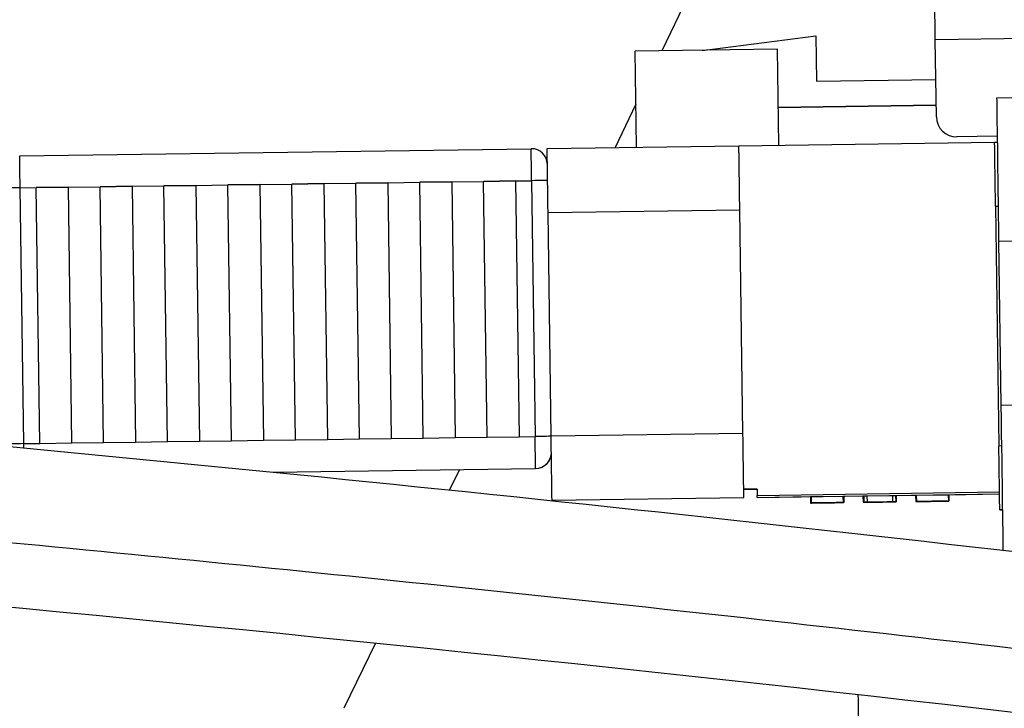
# Model space of a CAD drawing. Units: millimetres. Extents: x 141 to 1900, y 18 to 2476.
# Drawn here: x 376 to 406, y 1215 to 1236 of the extents above; entities that cross this region are included whole.
import ezdxf

# ---------------------------------------------------------------- set-up
doc = ezdxf.new("R2010")
doc.units = ezdxf.units.MM
doc.header["$LTSCALE"] = 9.090909
doc.layers.add('Dimensions(Hillmar_metric)', color=7, linetype='Continuous', lineweight=13)
doc.layers.add('Visible Edges(Hillmar_metric)', color=7, linetype='Continuous', lineweight=25)
doc.layers.add('Visible Tangent Edges(Hillmar_Metric)', color=7, linetype='Continuous', lineweight=25, true_color=0xc0c0c0)
doc.styles.add('Hillmar_metric_Dimensions', font='arial.ttf')
doc.dimstyles.new('DEFAULT-ISO-Method 1b-Hillmar_metric', dxfattribs={"dimscale": 9.090909, "dimtxt": 2, "dimasz": 2.5, "dimexe": 1, "dimexo": 1, "dimgap": 0.25, "dimtad": 1, "dimtih": 1, "dimtoh": 1, "dimrnd": 1e-08, "dimdsep": 46, "dimtxsty": 'Hillmar_metric_Dimensions', "dimcen": 0.09, "dimdle": 8, "dimclrd": 7, "dimclre": 7, "dimclrt": 7, "dimazin": 2, "dimtfac": 0.75, "dimtmove": 0, "dimatfit": 3, "dimfxl": 1, "dimtolj": 1, "dimlwd": 9, "dimlwe": 9, "dimarcsym": 0})

# ---------------------------------------------------------------- blocks, each defined once
blk = doc.blocks.new('*D23')
at = {"layer": 'Defpoints', "color": 0, "linetype": 'Continuous', "transparency": 16777216}
for p in [(269.285, 1362.803), (505.648, 1362.803), (555.389, 899.211)]:
    blk.add_point(p, dxfattribs=at)
at = {"layer": 'Dimensions(Hillmar_metric)', "color": 7, "linetype": 'Continuous', "lineweight": 9, "transparency": 16777216}
for p, q in [((496.557, 1362.803), (260.194, 1362.803)), ((269.285, 1340.076), (269.285, 1142.594)), ((269.285, 921.939), (269.285, 1119.421)), ((546.298, 899.211), (260.194, 899.211))]:
    blk.add_line(p, q, dxfattribs=at)
at = {"layer": 'Dimensions(Hillmar_metric)', "color": 7, "linetype": 'Continuous', "transparency": 16777216}
for points in [[(265.497, 1340.076), (273.072, 1340.076), (269.285, 1362.803)], [(265.497, 921.939), (273.072, 921.939), (269.285, 899.211)]]:
    blk.add_solid(points, dxfattribs=at)
at = {"layer": 'Dimensions(Hillmar_metric)', "color": 7, "linetype": 'Continuous', "lineweight": 13, "transparency": 16777216, "insert": (269.285, 1131.007), "char_height": 18.18182, "attachment_point": 5, "style": 'Hillmar_metric_Dimensions'}
blk.add_mtext('\\A1; \\fArial|b0|i0;\\H18.2418;465', dxfattribs=at)

msp = doc.modelspace()

# ---------------------------------------------------------------- linework, layer by layer
at = {"layer": 'Visible Edges(Hillmar_metric)'}
for p, q in [((420.226, 1286.102), (395.614, 1235.208)), ((396.883, 1235.226), (400.437, 1235.685)), ((400.437, 1235.685), (400.457, 1234.26)), ((404.204, 1233.147), (404.17, 1235.56)), ((399.233, 1235.259), (394.784, 1235.197)), ((394.826, 1232.197), (394.784, 1235.197)), ((399.275, 1232.259), (399.233, 1235.259)), ((400.457, 1234.26), (404.188, 1234.312)), ((406.101, 1233.74), (418.546, 1233.914)), ((394.807, 1233.539), (394.154, 1232.188)), ((399.258, 1233.443), (404.199, 1233.512)), ((404.199, 1233.512), (399.258, 1233.443)), ((404.204, 1233.147), (404.204, 1233.147)), ((404.204, 1233.147), (404.204, 1233.147)), ((404.204, 1233.147), (404.204, 1233.147)), ((398.028, 1232.242), (406.027, 1232.353)), ((406.118, 1232.539), (404.848, 1232.521)), ((406.118, 1232.539), (404.848, 1232.521)), ((406.118, 1232.538), (404.848, 1232.521)), ((406.118, 1232.538), (404.848, 1232.521)), ((406.027, 1232.353), (406.12, 1232.355)), ((406.028, 1232.29), (406.027, 1232.353)), ((375.53, 1231.928), (391.529, 1232.151)), ((392.029, 1232.158), (398.028, 1232.242)), ((398.029, 1232.178), (398.028, 1232.242)), ((386.043, 1231.074), (387.043, 1231.088)), ((387.043, 1231.088), (386.043, 1231.074)), ((386.155, 1223.075), (386.043, 1231.074)), ((387.043, 1231.088), (387.155, 1223.089)), ((388.043, 1231.102), (389.043, 1231.116)), ((389.043, 1231.116), (388.043, 1231.102)), ((388.155, 1223.103), (388.043, 1231.102)), ((389.043, 1231.116), (389.155, 1223.117)), ((390.043, 1231.13), (391.043, 1231.144)), ((391.043, 1231.144), (390.043, 1231.13)), ((390.154, 1223.131), (390.043, 1231.13)), ((391.043, 1231.144), (391.154, 1223.145)), ((376.044, 1230.935), (377.044, 1230.949)), ((377.044, 1230.949), (376.044, 1230.935)), ((376.156, 1222.935), (376.044, 1230.935)), ((377.044, 1230.949), (377.156, 1222.949)), ((378.044, 1230.963), (379.044, 1230.977)), ((379.044, 1230.977), (378.044, 1230.963)), ((378.156, 1222.963), (378.044, 1230.963)), ((379.044, 1230.977), (379.156, 1222.977)), ((380.044, 1230.991), (381.044, 1231.004)), ((381.044, 1231.004), (380.044, 1230.991)), ((380.155, 1222.991), (380.044, 1230.991)), ((381.044, 1231.004), (381.155, 1223.005)), ((382.044, 1231.018), (383.043, 1231.032)), ((383.043, 1231.032), (382.044, 1231.018)), ((382.155, 1223.019), (382.044, 1231.018)), ((383.043, 1231.032), (383.155, 1223.033)), ((384.043, 1231.046), (385.043, 1231.06)), ((385.043, 1231.06), (384.043, 1231.046)), ((384.155, 1223.047), (384.043, 1231.046)), ((385.043, 1231.06), (385.155, 1223.061)), ((392.154, 1223.159), (392.057, 1230.158)), ((398.154, 1223.243), (398.056, 1230.242)), ((406.055, 1230.354), (406.16, 1222.854)), ((406.235, 1224.132), (406.163, 1229.262)), ((384.155, 1223.047), (385.155, 1223.061)), ((386.155, 1223.075), (387.155, 1223.089)), ((388.155, 1223.103), (389.155, 1223.117)), ((390.154, 1223.131), (391.154, 1223.145)), ((376.156, 1222.935), (377.156, 1222.949)), ((378.156, 1222.963), (379.156, 1222.977)), ((380.155, 1222.991), (381.155, 1223.005)), ((382.155, 1223.019), (383.155, 1223.033)), ((392.162, 1222.575), (392.155, 1222.575)), ((383.46, 1222.037), (391.668, 1222.152)), ((389.284, 1222.118), (388.975, 1221.479)), ((392.182, 1221.159), (398.182, 1221.242)), ((398.178, 1221.503), (398.595, 1221.509)), ((398.595, 1221.509), (398.178, 1221.503)), ((398.182, 1221.242), (398.182, 1221.243)), ((398.595, 1221.509), (398.598, 1221.312)), ((398.598, 1221.312), (406.18, 1221.418)), ((398.599, 1221.248), (400.263, 1221.272)), ((398.599, 1221.249), (398.599, 1221.248)), ((400.263, 1221.272), (400.266, 1221.072)), ((400.284, 1221.272), (401.284, 1221.286)), ((400.284, 1221.272), (400.287, 1221.072)), ((401.284, 1221.286), (401.287, 1221.086)), ((401.304, 1221.286), (401.307, 1221.086)), ((401.305, 1221.286), (401.909, 1221.295)), ((401.305, 1221.286), (401.308, 1221.086)), ((401.909, 1221.295), (401.912, 1221.095)), ((401.931, 1221.295), (402.033, 1221.296)), ((401.931, 1221.295), (401.933, 1221.095)), ((402.033, 1221.296), (402.828, 1221.308)), ((402.033, 1221.296), (402.035, 1221.096)), ((402.828, 1221.308), (402.93, 1221.309)), ((402.828, 1221.308), (402.831, 1221.108)), ((402.93, 1221.309), (402.933, 1221.109)), ((402.948, 1221.309), (403.556, 1221.317)), ((402.948, 1221.309), (402.951, 1221.109)), ((403.556, 1221.318), (403.559, 1221.118)), ((403.577, 1221.318), (404.577, 1221.332)), ((403.577, 1221.318), (403.58, 1221.118)), ((404.577, 1221.332), (404.58, 1221.132)), ((404.595, 1221.332), (406.181, 1221.354)), ((404.595, 1221.332), (404.597, 1221.132)), ((392.182, 1221.159), (392.182, 1221.159)), ((400.266, 1221.072), (400.266, 1221.072)), ((400.269, 1221.072), (400.269, 1221.072)), ((401.287, 1221.086), (400.287, 1221.072)), ((401.169, 1221.084), (400.287, 1221.072)), ((400.429, 1221.074), (400.287, 1221.072)), ((400.287, 1221.072), (400.403, 1221.074)), ((400.287, 1221.072), (400.287, 1221.072)), ((400.287, 1221.072), (400.287, 1221.072)), ((400.514, 1221.075), (400.403, 1221.074)), ((400.429, 1221.074), (400.429, 1221.074)), ((400.514, 1221.075), (400.514, 1221.075)), ((400.664, 1221.077), (400.785, 1221.079)), ((401.081, 1221.083), (401.081, 1221.083)), ((401.248, 1221.085), (401.105, 1221.083)), ((401.105, 1221.083), (401.105, 1221.083)), ((401.169, 1221.084), (401.287, 1221.086)), ((401.19, 1221.085), (401.292, 1221.086)), ((401.19, 1221.085), (401.24, 1221.085)), ((401.287, 1221.086), (401.207, 1221.085)), ((401.248, 1221.085), (401.248, 1221.085)), ((401.287, 1221.086), (401.287, 1221.086)), ((401.287, 1221.086), (401.287, 1221.086)), ((401.305, 1221.086), (401.305, 1221.086)), ((401.306, 1221.086), (401.306, 1221.086)), ((401.915, 1221.095), (401.915, 1221.095)), ((402.41, 1221.102), (401.933, 1221.095)), ((402.213, 1221.099), (401.933, 1221.095)), ((402.035, 1221.096), (401.933, 1221.095)), ((401.933, 1221.095), (402.035, 1221.096)), ((401.933, 1221.095), (401.933, 1221.095)), ((401.933, 1221.095), (401.933, 1221.095)), ((402.831, 1221.108), (402.035, 1221.096)), ((402.213, 1221.099), (402.933, 1221.109)), ((402.933, 1221.109), (402.219, 1221.099)), ((402.933, 1221.109), (402.306, 1221.1)), ((402.31, 1221.1), (402.309, 1221.1)), ((402.31, 1221.1), (402.432, 1221.102)), ((402.933, 1221.109), (402.432, 1221.102)), ((402.727, 1221.106), (402.727, 1221.106)), ((402.831, 1221.108), (402.933, 1221.109)), ((402.933, 1221.109), (402.831, 1221.108)), ((402.836, 1221.108), (402.886, 1221.108)), ((402.933, 1221.109), (402.871, 1221.108)), ((402.933, 1221.109), (402.933, 1221.109)), ((402.933, 1221.109), (402.933, 1221.109)), ((402.933, 1221.109), (402.933, 1221.109)), ((402.933, 1221.109), (402.933, 1221.109)), ((403.562, 1221.118), (403.562, 1221.118)), ((403.562, 1221.118), (403.562, 1221.118)), ((404.58, 1221.132), (403.58, 1221.118)), ((404.461, 1221.13), (403.58, 1221.118)), ((404.069, 1221.125), (403.58, 1221.118)), ((403.58, 1221.118), (403.698, 1221.12)), ((403.66, 1221.119), (403.58, 1221.118)), ((403.58, 1221.118), (403.58, 1221.118)), ((403.58, 1221.118), (403.58, 1221.118)), ((403.58, 1221.118), (403.58, 1221.118)), ((403.807, 1221.121), (403.64, 1221.119)), ((403.64, 1221.119), (403.64, 1221.119)), ((403.648, 1221.119), (403.677, 1221.119)), ((403.726, 1221.12), (403.726, 1221.12)), ((404.353, 1221.129), (403.807, 1221.121)), ((403.807, 1221.121), (403.807, 1221.121)), ((403.807, 1221.121), (403.807, 1221.121)), ((404.58, 1221.132), (403.952, 1221.123)), ((404.069, 1221.125), (403.956, 1221.123)), ((404.069, 1221.125), (404.187, 1221.126)), ((404.069, 1221.125), (404.187, 1221.126)), ((404.58, 1221.132), (404.187, 1221.126)), ((404.461, 1221.13), (404.187, 1221.126)), ((404.353, 1221.129), (404.353, 1221.129)), ((404.374, 1221.129), (404.374, 1221.129)), ((404.461, 1221.13), (404.58, 1221.132)), ((404.461, 1221.13), (404.58, 1221.132)), ((404.482, 1221.131), (404.533, 1221.131)), ((404.484, 1221.131), (404.513, 1221.131)), ((404.58, 1221.132), (404.5, 1221.131)), ((404.58, 1221.132), (404.571, 1221.132)), ((404.58, 1221.132), (404.58, 1221.132)), ((404.58, 1221.132), (404.58, 1221.132)), ((404.58, 1221.132), (404.58, 1221.132)), ((404.58, 1221.132), (404.58, 1221.132)), ((404.597, 1221.132), (404.597, 1221.132)), ((406.188, 1220.855), (406.188, 1220.854)), ((406.188, 1220.854), (406.281, 1220.855)), ((386.657, 1216.686), (385.674, 1214.653))]:
    msp.add_line(p, q, dxfattribs=at)
for centre, radius, start, end in [((404.839, 1233.156), 0.635, 180.8, 270.8), ((404.839, 1233.156), 0.635, 180.8, 270.8), ((404.839, 1233.156), 0.635, 180.8, 270.8), ((404.839, 1233.156), 0.635, 180.8, 270.8), ((391.536, 1231.651), 0.5, 0.8, 90.8), ((391.661, 1222.652), 0.5, 270.8, 351.191), ((391.661, 1222.652), 0.5, 0, 0.8)]:
    msp.add_arc(centre, radius, start, end, dxfattribs=at)
for centre, major_axis, start_param, end_param in [((404.17, 1235.56), (-0.021, 1.524), 4.712417, 6.283338), ((406.163, 1229.262), (-0.063, 4.546), 4.712417, 6.109649), ((392.057, 1230.158), (-0.028, 2), 4.71096, 6.28027), ((398.056, 1230.242), (-0.028, 2), 4.712417, 6.03014), ((406.055, 1230.354), (-0.028, 2), 4.712379, 6.030458), ((406.235, 1224.132), (0.063, -4.546), 0.059576, 1.570729), ((392.154, 1223.159), (0.028, -2), 0.00059, 1.570825), ((398.154, 1223.243), (0.028, -2), 0.00015, 1.570885), ((406.16, 1222.854), (0.028, -2), 6.283151, 7.85401), ((398.571, 1223.248), (0.028, -2), 6.282588, 6.535288)]:
    msp.add_ellipse(centre, major_axis=major_axis, ratio=0.00001, start_param=start_param, end_param=end_param, dxfattribs=at)
for points, knots in [([(622.681, 1226.55), (617.81, 1226.516), (612.837, 1226.151), (604.536, 1224.842), (600.985, 1223.994), (594.859, 1222.044), (592.19, 1220.936), (586.774, 1218.248), (584.23, 1216.612), (578.596, 1212.382), (575.997, 1209.757), (570.514, 1203.565), (568.068, 1200.038), (563.063, 1194.662), (560.763, 1192.567), (555.146, 1190.332), (552.405, 1189.774), (547.25, 1189.816), (545.476, 1189.944), (541.102, 1190.483), (538.354, 1190.971), (532.875, 1192.09), (530.103, 1192.717), (523.452, 1194.263), (519.539, 1195.201), (508.709, 1197.733), (501.826, 1199.27), (483.919, 1202.994), (472.956, 1205.012), (444.663, 1209.705), (427.403, 1212.07), (385.549, 1217.021), (360.784, 1219.234), (332.454, 1221.387), (327.549, 1221.745), (320.552, 1222.277), (318.228, 1222.456), (315.185, 1222.735), (314.258, 1222.827), (313.154, 1222.979), (312.863, 1223.023), (312.357, 1223.137), (312.136, 1223.192), (311.743, 1223.366), (311.615, 1223.432), (311.307, 1223.631), (311.123, 1223.786), (310.81, 1224.141), (310.675, 1224.344), (310.452, 1224.804), (310.371, 1225.072), (310.303, 1225.61), (310.316, 1225.887), (310.426, 1226.409), (310.519, 1226.659), (310.782, 1227.132), (310.959, 1227.357), (311.346, 1227.704), (311.556, 1227.84), (311.957, 1228.035), (312.149, 1228.099), (312.477, 1228.187), (312.622, 1228.214), (313.065, 1228.286), (313.376, 1228.316), (314.424, 1228.401), (315.265, 1228.442), (316.996, 1228.51), (317.902, 1228.539), (320.62, 1228.614), (322.481, 1228.653), (328.263, 1228.763), (332.235, 1228.822), (337.485, 1228.897), (338.777, 1228.916), (340.069, 1228.934)], [0, 0, 0, 0, 1.461197, 1.461197, 2.685503, 2.685503, 3.882163, 3.882163, 5.473228, 5.473228, 7.994521, 7.994521, 11.601295, 11.601295, 14.043161, 14.043161, 15.605278, 15.605278, 16.298416, 16.298416, 17.184625, 17.184625, 18.032218, 18.032218, 19.234137, 19.234137, 21.404411, 21.404411, 24.943075, 24.943075, 30.591725, 30.591725, 38.735435, 38.735435, 40.464985, 40.464985, 41.355749, 41.355749, 41.785565, 41.785565, 41.966043, 41.966043, 42.080824, 42.080824, 42.130295, 42.130295, 42.203348, 42.203348, 42.275903, 42.275903, 42.358447, 42.358447, 42.440223, 42.440223, 42.519397, 42.519397, 42.604044, 42.604044, 42.680856, 42.680856, 42.753943, 42.753943, 42.8261, 42.8261, 42.977036, 42.977036, 43.269447, 43.269447, 43.557209, 43.557209, 44.122428, 44.122428, 45.310685, 45.310685, 45.698181, 45.698181, 45.698181, 45.698181]), ([(313.642, 1227.972), (313.642, 1227.972), (313.646, 1227.971), (313.687, 1227.962), (313.79, 1227.942), (314.167, 1227.884), (314.518, 1227.839), (315.445, 1227.735), (316.066, 1227.675), (318.142, 1227.486), (319.722, 1227.359), (324.977, 1226.95), (328.867, 1226.666), (341.484, 1225.723), (350.509, 1225.02), (375.38, 1222.889), (391.454, 1221.314), (432.428, 1216.568), (457.474, 1213.029), (494.591, 1205.97), (506.428, 1203.414), (521.602, 1199.848), (524.72, 1199.104), (531.314, 1197.566), (534.858, 1196.759), (539.897, 1195.786), (541.568, 1195.498), (545.214, 1194.988), (547.118, 1194.827), (550.199, 1194.783), (551.451, 1194.878), (553.934, 1195.274), (555.034, 1195.631), (557.791, 1196.871), (559.165, 1197.972), (561.771, 1200.536), (562.975, 1201.97), (565.421, 1204.991), (566.661, 1206.575), (568.031, 1208.226)], [3.588113, 3.588113, 3.588113, 3.588113, 3.607812, 3.607812, 3.709226, 3.709226, 3.910973, 3.910973, 4.197182, 4.197182, 4.821784, 4.821784, 6.216582, 6.216582, 9.283502, 9.283502, 14.609073, 14.609073, 22.790593, 22.790593, 26.545211, 26.545211, 27.504372, 27.504372, 28.576706, 28.576706, 29.129088, 29.129088, 29.878707, 29.878707, 30.584676, 30.584676, 31.539926, 31.539926, 33.332744, 33.332744, 35.014371, 35.014371, 36.615492, 36.615492, 36.615492, 36.615492]), ([(400.786, 1221.079), (400.611, 1221.077), (400.48, 1221.075), (400.309, 1221.072), (400.266, 1221.072), (400.266, 1221.072)], [-0.05845373, -0.05845373, -0.05845373, -0.05845373, -0.02922687, -0.02922687, 0, 0, 0, 0]), ([(400.266, 1221.072), (400.266, 1221.072), (400.308, 1221.072), (400.476, 1221.075), (400.608, 1221.076), (400.787, 1221.079)], [-0.08971787, -0.08971787, -0.08971787, -0.08971787, -0.04485894, -0.04485894, 0, 0, 0, 0]), ([(400.266, 1221.072), (400.266, 1221.072), (400.274, 1221.072), (400.306, 1221.072), (400.329, 1221.073), (400.36, 1221.073)], [-0.03566287, -0.03566287, -0.03566287, -0.03566287, -0.01783144, -0.01783144, 0, 0, 0, 0]), ([(400.357, 1221.073), (400.326, 1221.073), (400.304, 1221.072), (400.273, 1221.072), (400.266, 1221.072), (400.266, 1221.072)], [-0.04075889, -0.04075889, -0.04075889, -0.04075889, -0.02037945, -0.02037945, 0, 0, 0, 0]), ([(400.347, 1221.073), (400.325, 1221.072), (400.307, 1221.072), (400.292, 1221.072), (400.285, 1221.072), (400.269, 1221.072), (400.269, 1221.072)], [-0.1041333, -0.1041333, -0.1041333, -0.1041333, -0.0318265, -0.0318265, -0.0318265, 0, 0, 0, 0]), ([(400.269, 1221.072), (400.269, 1221.072), (400.277, 1221.072), (400.308, 1221.072), (400.331, 1221.073), (400.36, 1221.073)], [-0.05932867, -0.05932867, -0.05932867, -0.05932867, -0.02966434, -0.02966434, 0, 0, 0, 0]), ([(400.287, 1221.072), (400.287, 1221.072), (400.292, 1221.072), (400.314, 1221.072), (400.335, 1221.073), (400.367, 1221.073)], [-0.08024027, -0.08024027, -0.08024027, -0.08024027, -0.04012013, -0.04012013, 0, 0, 0, 0]), ([(400.36, 1221.073), (400.389, 1221.073), (400.425, 1221.074), (400.512, 1221.075), (400.56, 1221.076), (400.611, 1221.077)], [-0.0540299, -0.0540299, -0.0540299, -0.0540299, -0.02701495, -0.02701495, 0, 0, 0, 0]), ([(400.36, 1221.073), (400.386, 1221.073), (400.419, 1221.074), (400.487, 1221.075), (400.519, 1221.075), (400.551, 1221.076)], [-0.02400014, -0.02400014, -0.02400014, -0.02400014, -0.01200007, -0.01200007, -0.00214487, -0.00214487, -0.00214487, -0.00214487]), ([(400.367, 1221.073), (400.408, 1221.074), (400.466, 1221.075), (400.612, 1221.077), (400.695, 1221.078), (400.786, 1221.079)], [-0.04573157, -0.04573157, -0.04573157, -0.04573157, -0.02286579, -0.02286579, 0, 0, 0, 0]), ([(400.551, 1221.076), (400.501, 1221.075), (400.461, 1221.074), (400.399, 1221.074), (400.384, 1221.073), (400.384, 1221.073)], [-0.042213, -0.042213, -0.042213, -0.042213, -0.0211065, -0.0211065, 0, 0, 0, 0]), ([(400.669, 1221.077), (400.628, 1221.077), (400.588, 1221.076), (400.51, 1221.075), (400.47, 1221.075), (400.429, 1221.074)], [-0.0644521, -0.0644521, -0.0644521, -0.0644521, -0.03222605, -0.03222605, 0, 0, 0, 0]), ([(400.704, 1221.078), (400.692, 1221.078), (400.673, 1221.077), (400.624, 1221.077), (400.591, 1221.076), (400.551, 1221.076)], [-0.03011232, -0.03011232, -0.03011232, -0.03011232, -0.01505616, -0.01505616, 0, 0, 0, 0]), ([(400.611, 1221.077), (400.644, 1221.077), (400.678, 1221.077), (400.711, 1221.078), (400.731, 1221.078), (400.748, 1221.078), (400.761, 1221.079), (400.775, 1221.079), (400.785, 1221.079), (400.793, 1221.079), (400.822, 1221.079), (400.846, 1221.08), (400.866, 1221.08)], [-0.01911835, -0.01911835, -0.01911835, -0.01911835, -0.01512071, -0.01512071, -0.01512071, -0.01263975, -0.01263975, -0.01263975, -0.01007208, -0.01007208, -0.01007208, 0, 0, 0, 0]), ([(401.026, 1221.082), (400.973, 1221.082), (400.921, 1221.081), (400.82, 1221.079), (400.753, 1221.078), (400.669, 1221.077)], [-0.04691105, -0.04691105, -0.04691105, -0.04691105, -0.02345552, -0.02345552, 0, 0, 0, 0]), ([(400.704, 1221.078), (400.713, 1221.078), (400.721, 1221.078), (400.771, 1221.079), (400.803, 1221.079), (400.824, 1221.079)], [-0.01590749, -0.01590749, -0.01590749, -0.01590749, -0.01341039, -0.01341039, 0, 0, 0, 0]), ([(400.75, 1221.078), (400.74, 1221.078), (400.732, 1221.078), (400.72, 1221.078), (400.713, 1221.078), (400.704, 1221.078)], [-0.01815085, -0.01815085, -0.01815085, -0.01815085, -0.00907543, -0.00907543, 0, 0, 0, 0]), ([(400.833, 1221.08), (400.813, 1221.079), (400.797, 1221.079), (400.77, 1221.079), (400.759, 1221.079), (400.75, 1221.078)], [-0.04384472, -0.04384472, -0.04384472, -0.04384472, -0.02276713, -0.02276713, 0, 0, 0, 0]), ([(401.307, 1221.086), (401.307, 1221.086), (401.265, 1221.086), (401.099, 1221.083), (400.967, 1221.082), (400.786, 1221.079)], [-0.09030968, -0.09030968, -0.09030968, -0.09030968, -0.04515484, -0.04515484, 0, 0, 0, 0]), ([(400.786, 1221.079), (400.883, 1221.08), (400.967, 1221.082), (401.108, 1221.084), (401.165, 1221.084), (401.207, 1221.085)], [-0.03878233, -0.03878233, -0.03878233, -0.03878233, -0.01939116, -0.01939116, 0, 0, 0, 0]), ([(400.787, 1221.079), (400.961, 1221.081), (401.091, 1221.083), (401.264, 1221.086), (401.307, 1221.086), (401.307, 1221.086)], [-0.05480458, -0.05480458, -0.05480458, -0.05480458, -0.02740229, -0.02740229, 0, 0, 0, 0]), ([(400.824, 1221.079), (400.832, 1221.08), (400.841, 1221.08), (400.861, 1221.08), (400.869, 1221.08), (400.877, 1221.08)], [-0.05192903, -0.05192903, -0.05192903, -0.05192903, -0.02596452, -0.02596452, 0, 0, 0, 0]), ([(400.866, 1221.08), (400.89, 1221.08), (400.906, 1221.081), (400.922, 1221.081), (400.926, 1221.081), (400.926, 1221.081)], [-0.04267763, -0.04267763, -0.04267763, -0.04267763, -0.02133881, -0.02133881, 0, 0, 0, 0]), ([(401.152, 1221.084), (401.138, 1221.084), (401.121, 1221.084), (401.079, 1221.083), (401.054, 1221.083), (401.026, 1221.082)], [-0.02929598, -0.02929598, -0.02929598, -0.02929598, -0.01464799, -0.01464799, 0, 0, 0, 0]), ([(401.305, 1221.086), (401.305, 1221.086), (401.277, 1221.086), (401.171, 1221.084), (401.108, 1221.083), (401.033, 1221.082)], [-0.03913542, -0.03913542, -0.03913542, -0.03913542, -0.01956771, -0.01956771, -0.00118568, -0.00118568, -0.00118568, -0.00118568]), ([(401.19, 1221.085), (401.19, 1221.085), (401.179, 1221.084), (401.136, 1221.084), (401.11, 1221.083), (401.081, 1221.083)], [-0.0236415, -0.0236415, -0.0236415, -0.0236415, -0.01182075, -0.01182075, 0, 0, 0, 0]), ([(401.306, 1221.086), (401.306, 1221.086), (401.291, 1221.086), (401.235, 1221.085), (401.195, 1221.085), (401.144, 1221.084)], [-0.03263499, -0.03263499, -0.03263499, -0.03263499, -0.01631749, -0.01631749, 0, 0, 0, 0]), ([(401.152, 1221.084), (401.152, 1221.084), (401.153, 1221.084), (401.154, 1221.084), (401.184, 1221.084), (401.21, 1221.085), (401.234, 1221.085), (401.251, 1221.085), (401.27, 1221.086), (401.285, 1221.086), (401.302, 1221.086), (401.308, 1221.086), (401.308, 1221.086)], [-0.04291637, -0.04291637, -0.04291637, -0.04291637, -0.04256947, -0.04256947, -0.04256947, -0.02600586, -0.02600586, -0.02600586, -0.01401555, -0.01401555, -0.01401555, 0, 0, 0, 0]), ([(401.192, 1221.085), (401.192, 1221.085), (401.187, 1221.085), (401.175, 1221.084), (401.165, 1221.084), (401.152, 1221.084)], [-0.01101897, -0.01101897, -0.01101897, -0.01101897, -0.00631673, -0.00631673, 0, 0, 0, 0]), ([(401.19, 1221.085), (401.19, 1221.085), (401.187, 1221.085), (401.175, 1221.084), (401.169, 1221.084), (401.163, 1221.084)], [-0.007627028, -0.007627028, -0.007627028, -0.007627028, -0.003813514, -0.003813514, 0, 0, 0, 0]), ([(401.207, 1221.085), (401.232, 1221.085), (401.252, 1221.086), (401.28, 1221.086), (401.287, 1221.086), (401.287, 1221.086)], [-0.1166779, -0.1166779, -0.1166779, -0.1166779, -0.058339, -0.058339, 0, 0, 0, 0]), ([(401.24, 1221.085), (401.261, 1221.086), (401.277, 1221.086), (401.299, 1221.086), (401.305, 1221.086), (401.305, 1221.086)], [-0.05516332, -0.05516332, -0.05516332, -0.05516332, -0.02758166, -0.02758166, 0, 0, 0, 0]), ([(401.308, 1221.086), (401.308, 1221.086), (401.301, 1221.086), (401.275, 1221.086), (401.262, 1221.086), (401.248, 1221.085)], [-0.04540269, -0.04540269, -0.04540269, -0.04540269, -0.02270135, -0.02270135, 0, 0, 0, 0]), ([(402.005, 1221.096), (401.974, 1221.096), (401.951, 1221.095), (401.92, 1221.095), (401.912, 1221.095), (401.912, 1221.095)], [-0.05294399, -0.05294399, -0.05294399, -0.05294399, -0.026472, -0.026472, 0, 0, 0, 0]), ([(401.912, 1221.095), (401.912, 1221.095), (401.92, 1221.095), (401.95, 1221.095), (401.973, 1221.096), (402.005, 1221.096)], [-0.02182194, -0.02182194, -0.02182194, -0.02182194, -0.01091097, -0.01091097, 0, 0, 0, 0]), ([(401.993, 1221.096), (401.972, 1221.095), (401.953, 1221.095), (401.923, 1221.095), (401.915, 1221.095), (401.915, 1221.095)], [-0.1041333, -0.1041333, -0.1041333, -0.1041333, -0.0520667, -0.0520667, 0, 0, 0, 0]), ([(401.915, 1221.095), (401.915, 1221.095), (401.923, 1221.095), (401.955, 1221.095), (401.977, 1221.096), (402.006, 1221.096)], [-0.05932867, -0.05932867, -0.05932867, -0.05932867, -0.02966434, -0.02966434, 0, 0, 0, 0]), ([(401.933, 1221.095), (401.933, 1221.095), (401.939, 1221.095), (401.96, 1221.095), (401.982, 1221.096), (402.014, 1221.096)], [-0.08024027, -0.08024027, -0.08024027, -0.08024027, -0.04012013, -0.04012013, 0, 0, 0, 0]), ([(402.309, 1221.1), (402.238, 1221.099), (402.178, 1221.098), (402.081, 1221.097), (402.039, 1221.096), (402.005, 1221.096)], [-0.02116295, -0.02116295, -0.02116295, -0.02116295, -0.01058148, -0.01058148, 0, 0, 0, 0]), ([(402.006, 1221.096), (402.033, 1221.096), (402.065, 1221.097), (402.134, 1221.098), (402.165, 1221.098), (402.197, 1221.099)], [-0.02400014, -0.02400014, -0.02400014, -0.02400014, -0.01200007, -0.01200007, -0.00214487, -0.00214487, -0.00214487, -0.00214487]), ([(402.014, 1221.096), (402.055, 1221.097), (402.112, 1221.098), (402.259, 1221.1), (402.341, 1221.101), (402.432, 1221.102)], [-0.04573157, -0.04573157, -0.04573157, -0.04573157, -0.02286579, -0.02286579, 0, 0, 0, 0]), ([(402.108, 1221.097), (402.081, 1221.097), (402.06, 1221.097), (402.033, 1221.096), (402.026, 1221.096), (402.026, 1221.096)], [-0.01756812, -0.01756812, -0.01756812, -0.01756812, -0.00878406, -0.00878406, 0, 0, 0, 0]), ([(402.197, 1221.099), (402.147, 1221.098), (402.107, 1221.097), (402.046, 1221.097), (402.031, 1221.096), (402.031, 1221.096)], [-0.042213, -0.042213, -0.042213, -0.042213, -0.0211065, -0.0211065, 0, 0, 0, 0]), ([(402.306, 1221.1), (402.261, 1221.1), (402.223, 1221.099), (402.161, 1221.098), (402.133, 1221.098), (402.108, 1221.097)], [-0.01428385, -0.01428385, -0.01428385, -0.01428385, -0.00714192, -0.00714192, 0, 0, 0, 0]), ([(402.351, 1221.101), (402.338, 1221.101), (402.32, 1221.1), (402.27, 1221.1), (402.237, 1221.099), (402.197, 1221.099)], [-0.03011232, -0.03011232, -0.03011232, -0.03011232, -0.01505616, -0.01505616, 0, 0, 0, 0]), ([(402.306, 1221.1), (402.306, 1221.1), (402.315, 1221.1), (402.35, 1221.101), (402.376, 1221.101), (402.41, 1221.102)], [-0.0235493, -0.0235493, -0.0235493, -0.0235493, -0.01177465, -0.01177465, 0, 0, 0, 0]), ([(402.351, 1221.101), (402.359, 1221.101), (402.367, 1221.101), (402.418, 1221.102), (402.449, 1221.102), (402.471, 1221.102)], [-0.01590749, -0.01590749, -0.01590749, -0.01590749, -0.01341039, -0.01341039, 0, 0, 0, 0]), ([(402.396, 1221.101), (402.388, 1221.101), (402.38, 1221.101), (402.372, 1221.101), (402.366, 1221.101), (402.358, 1221.101), (402.351, 1221.101)], [-0.01815085, -0.01815085, -0.01815085, -0.01815085, -0.00874649, -0.00874649, -0.00874649, 0, 0, 0, 0]), ([(402.484, 1221.103), (402.462, 1221.102), (402.444, 1221.102), (402.417, 1221.102), (402.405, 1221.102), (402.396, 1221.101)], [-0.04553427, -0.04553427, -0.04553427, -0.04553427, -0.02276713, -0.02276713, 0, 0, 0, 0]), ([(402.41, 1221.102), (402.437, 1221.102), (402.47, 1221.103), (402.548, 1221.104), (402.589, 1221.104), (402.632, 1221.105)], [-0.03539022, -0.03539022, -0.03539022, -0.03539022, -0.01769511, -0.01769511, 0, 0, 0, 0]), ([(402.432, 1221.102), (402.53, 1221.103), (402.614, 1221.105), (402.755, 1221.106), (402.811, 1221.107), (402.854, 1221.108)], [-0.03878233, -0.03878233, -0.03878233, -0.03878233, -0.01939116, -0.01939116, 0, 0, 0, 0]), ([(402.471, 1221.102), (402.479, 1221.103), (402.488, 1221.103), (402.507, 1221.103), (402.516, 1221.103), (402.523, 1221.103)], [-0.05192903, -0.05192903, -0.05192903, -0.05192903, -0.02596452, -0.02596452, 0, 0, 0, 0]), ([(402.632, 1221.105), (402.687, 1221.106), (402.735, 1221.106), (402.813, 1221.107), (402.845, 1221.108), (402.871, 1221.108)], [-0.03576148, -0.03576148, -0.03576148, -0.03576148, -0.01788074, -0.01788074, 0, 0, 0, 0]), ([(402.951, 1221.109), (402.951, 1221.109), (402.924, 1221.109), (402.814, 1221.107), (402.746, 1221.106), (402.665, 1221.105)], [-0.03913542, -0.03913542, -0.03913542, -0.03913542, -0.01956771, -0.01956771, 0, 0, 0, 0]), ([(402.836, 1221.108), (402.836, 1221.108), (402.825, 1221.107), (402.782, 1221.107), (402.757, 1221.106), (402.727, 1221.106)], [-0.0236415, -0.0236415, -0.0236415, -0.0236415, -0.01182075, -0.01182075, 0, 0, 0, 0]), ([(402.854, 1221.108), (402.879, 1221.108), (402.898, 1221.108), (402.926, 1221.109), (402.933, 1221.109), (402.933, 1221.109)], [-0.1166779, -0.1166779, -0.1166779, -0.1166779, -0.058339, -0.058339, 0, 0, 0, 0]), ([(402.871, 1221.108), (402.893, 1221.108), (402.909, 1221.109), (402.928, 1221.109), (402.933, 1221.109), (402.933, 1221.109)], [-0.04730107, -0.04730107, -0.04730107, -0.04730107, -0.02365053, -0.02365053, 0, 0, 0, 0]), ([(402.886, 1221.108), (402.907, 1221.109), (402.923, 1221.109), (402.945, 1221.109), (402.951, 1221.109), (402.951, 1221.109)], [-0.05516332, -0.05516332, -0.05516332, -0.05516332, -0.02758166, -0.02758166, 0, 0, 0, 0]), ([(403.651, 1221.119), (403.62, 1221.119), (403.597, 1221.118), (403.566, 1221.118), (403.559, 1221.118), (403.559, 1221.118)], [-0.05294399, -0.05294399, -0.05294399, -0.05294399, -0.026472, -0.026472, 0, 0, 0, 0]), ([(403.559, 1221.118), (403.559, 1221.118), (403.566, 1221.118), (403.596, 1221.118), (403.62, 1221.119), (403.651, 1221.119)], [-0.02182194, -0.02182194, -0.02182194, -0.02182194, -0.01091097, -0.01091097, 0, 0, 0, 0]), ([(403.653, 1221.119), (403.628, 1221.119), (403.609, 1221.118), (403.573, 1221.118), (403.562, 1221.118), (403.562, 1221.118)], [-0.04522637, -0.04522637, -0.04522637, -0.04522637, -0.02719631, -0.02719631, 0, 0, 0, 0]), ([(403.64, 1221.119), (403.618, 1221.118), (403.6, 1221.118), (403.569, 1221.118), (403.562, 1221.118), (403.562, 1221.118)], [-0.1041333, -0.1041333, -0.1041333, -0.1041333, -0.0520667, -0.0520667, 0, 0, 0, 0]), ([(403.562, 1221.118), (403.562, 1221.118), (403.57, 1221.118), (403.601, 1221.118), (403.623, 1221.119), (403.653, 1221.119)], [-0.05932867, -0.05932867, -0.05932867, -0.05932867, -0.02966434, -0.02966434, 0, 0, 0, 0]), ([(403.58, 1221.118), (403.58, 1221.118), (403.585, 1221.118), (403.607, 1221.118), (403.628, 1221.119), (403.66, 1221.119)], [-0.08024027, -0.08024027, -0.08024027, -0.08024027, -0.04012013, -0.04012013, 0, 0, 0, 0]), ([(403.591, 1221.118), (403.6, 1221.118), (403.609, 1221.118), (403.628, 1221.119), (403.637, 1221.119), (403.648, 1221.119)], [-0.01428989, -0.01428989, -0.01428989, -0.01428989, -0.00714495, -0.00714495, 0, 0, 0, 0]), ([(403.66, 1221.119), (403.701, 1221.12), (403.758, 1221.121), (403.905, 1221.123), (403.987, 1221.124), (404.079, 1221.125)], [-0.04573157, -0.04573157, -0.04573157, -0.04573157, -0.02286579, -0.02286579, 0, 0, 0, 0]), ([(403.754, 1221.12), (403.727, 1221.12), (403.706, 1221.12), (403.679, 1221.119), (403.672, 1221.119), (403.672, 1221.119)], [-0.01756812, -0.01756812, -0.01756812, -0.01756812, -0.00878406, -0.00878406, 0, 0, 0, 0]), ([(403.844, 1221.122), (403.794, 1221.121), (403.753, 1221.12), (403.692, 1221.12), (403.677, 1221.119), (403.677, 1221.119)], [-0.042213, -0.042213, -0.042213, -0.042213, -0.0211065, -0.0211065, 0, 0, 0, 0]), ([(403.726, 1221.12), (403.712, 1221.12), (403.7, 1221.12), (403.682, 1221.119), (403.677, 1221.119), (403.677, 1221.119)], [-0.04967142, -0.04967142, -0.04967142, -0.04967142, -0.02483571, -0.02483571, 0, 0, 0, 0]), ([(403.956, 1221.123), (403.884, 1221.122), (403.824, 1221.121), (403.747, 1221.12), (403.721, 1221.12), (403.698, 1221.12)], [-0.02116295, -0.02116295, -0.02116295, -0.02116295, -0.01058148, -0.01058148, -0.00441975, -0.00441975, -0.00441975, -0.00441975]), ([(403.807, 1221.121), (403.796, 1221.121), (403.784, 1221.121), (403.755, 1221.12), (403.74, 1221.12), (403.726, 1221.12)], [-0.03448413, -0.03448413, -0.03448413, -0.03448413, -0.01724206, -0.01724206, 0, 0, 0, 0]), ([(403.952, 1221.123), (403.908, 1221.123), (403.87, 1221.122), (403.807, 1221.121), (403.779, 1221.121), (403.754, 1221.12)], [-0.01428385, -0.01428385, -0.01428385, -0.01428385, -0.00714192, -0.00714192, 0, 0, 0, 0]), ([(403.997, 1221.124), (403.984, 1221.124), (403.966, 1221.123), (403.916, 1221.123), (403.884, 1221.122), (403.844, 1221.122)], [-0.03011232, -0.03011232, -0.03011232, -0.03011232, -0.01505616, -0.01505616, 0, 0, 0, 0]), ([(403.997, 1221.124), (404.005, 1221.124), (404.014, 1221.124), (404.064, 1221.125), (404.096, 1221.125), (404.117, 1221.125)], [-0.01590749, -0.01590749, -0.01590749, -0.01590749, -0.01341039, -0.01341039, 0, 0, 0, 0]), ([(404.042, 1221.124), (404.033, 1221.124), (404.025, 1221.124), (404.013, 1221.124), (404.006, 1221.124), (403.997, 1221.124)], [-0.01815085, -0.01815085, -0.01815085, -0.01815085, -0.00907543, -0.00907543, 0, 0, 0, 0]), ([(404.131, 1221.126), (404.108, 1221.125), (404.091, 1221.125), (404.063, 1221.125), (404.051, 1221.125), (404.042, 1221.124)], [-0.04553427, -0.04553427, -0.04553427, -0.04553427, -0.02276713, -0.02276713, 0, 0, 0, 0]), ([(404.079, 1221.125), (404.176, 1221.126), (404.26, 1221.128), (404.401, 1221.13), (404.457, 1221.13), (404.5, 1221.131)], [-0.03878233, -0.03878233, -0.03878233, -0.03878233, -0.01939116, -0.01939116, 0, 0, 0, 0]), ([(404.374, 1221.129), (404.35, 1221.129), (404.324, 1221.128), (404.245, 1221.127), (404.185, 1221.126), (404.117, 1221.125)], [-0.06463206, -0.06463206, -0.06463206, -0.06463206, -0.04509726, -0.04509726, -0.00697661, -0.00697661, -0.00697661, -0.00697661]), ([(404.117, 1221.125), (404.125, 1221.126), (404.134, 1221.126), (404.153, 1221.126), (404.162, 1221.126), (404.17, 1221.126)], [-0.05192903, -0.05192903, -0.05192903, -0.05192903, -0.02596452, -0.02596452, 0, 0, 0, 0]), ([(404.311, 1221.128), (404.272, 1221.128), (404.238, 1221.127), (404.179, 1221.126), (404.153, 1221.126), (404.131, 1221.126)], [-0.01464159, -0.01464159, -0.01464159, -0.01464159, -0.0073208, -0.0073208, 0, 0, 0, 0]), ([(404.597, 1221.132), (404.597, 1221.132), (404.57, 1221.132), (404.46, 1221.13), (404.392, 1221.129), (404.311, 1221.128)], [-0.03913542, -0.03913542, -0.03913542, -0.03913542, -0.01956771, -0.01956771, 0, 0, 0, 0]), ([(404.325, 1221.128), (404.372, 1221.129), (404.41, 1221.13), (404.468, 1221.13), (404.482, 1221.131), (404.482, 1221.131)], [-0.03593717, -0.03593717, -0.03593717, -0.03593717, -0.01796859, -0.01796859, 0, 0, 0, 0]), ([(404.436, 1221.13), (404.422, 1221.13), (404.407, 1221.129), (404.376, 1221.129), (404.363, 1221.129), (404.353, 1221.129)], [-0.01393934, -0.01393934, -0.01393934, -0.01393934, -0.00696967, -0.00696967, 0, 0, 0, 0]), ([(404.482, 1221.131), (404.482, 1221.131), (404.471, 1221.13), (404.428, 1221.13), (404.403, 1221.129), (404.374, 1221.129)], [-0.0236415, -0.0236415, -0.0236415, -0.0236415, -0.01182075, -0.01182075, 0, 0, 0, 0]), ([(404.484, 1221.131), (404.484, 1221.131), (404.479, 1221.13), (404.462, 1221.13), (404.45, 1221.13), (404.436, 1221.13)], [-0.03753951, -0.03753951, -0.03753951, -0.03753951, -0.01876976, -0.01876976, 0, 0, 0, 0]), ([(404.5, 1221.131), (404.525, 1221.131), (404.544, 1221.132), (404.572, 1221.132), (404.58, 1221.132), (404.58, 1221.132)], [-0.1166779, -0.1166779, -0.1166779, -0.1166779, -0.058339, -0.058339, 0, 0, 0, 0]), ([(404.513, 1221.131), (404.525, 1221.131), (404.536, 1221.131), (404.556, 1221.132), (404.564, 1221.132), (404.571, 1221.132)], [-0.02826278, -0.02826278, -0.02826278, -0.02826278, -0.01413139, -0.01413139, 0, 0, 0, 0]), ([(404.597, 1221.132), (404.597, 1221.132), (404.586, 1221.132), (404.554, 1221.132), (404.544, 1221.131), (404.533, 1221.131)], [-0.03674645, -0.03674645, -0.03674645, -0.03674645, -0.01837323, -0.01837323, -0.01174921, -0.01174921, -0.01174921, -0.01174921]), ([(404.533, 1221.131), (404.554, 1221.132), (404.57, 1221.132), (404.592, 1221.132), (404.597, 1221.132), (404.597, 1221.132)], [-0.05516332, -0.05516332, -0.05516332, -0.05516332, -0.02758166, -0.02758166, 0, 0, 0, 0])]:
    msp.add_open_spline(points, degree=3, knots=knots, dxfattribs=at)
for points, degree in [([(392.161, 1222.652), (392.161, 1222.654), (392.161, 1222.656), (392.161, 1222.659)], 3), ([(400.263, 1221.272), (400.263, 1221.272), (400.284, 1221.272)], 2), ([(401.284, 1221.286), (401.304, 1221.286), (401.304, 1221.286)], 2), ([(401.304, 1221.286), (401.305, 1221.286), (401.305, 1221.286)], 2), ([(401.909, 1221.295), (401.909, 1221.295), (401.931, 1221.295)], 2), ([(402.93, 1221.309), (402.948, 1221.309), (402.948, 1221.309)], 2), ([(403.556, 1221.318), (403.556, 1221.318), (403.577, 1221.318)], 2), ([(404.577, 1221.332), (404.595, 1221.332), (404.595, 1221.332)], 2), ([(401.144, 1221.084), (401.175, 1221.084), (401.19, 1221.085), (401.19, 1221.085)], 3), ([(402.005, 1221.096), (402.033, 1221.096), (402.068, 1221.097), (402.108, 1221.097)], 3), ([(404.46, 1221.13), (404.476, 1221.13), (404.484, 1221.131), (404.484, 1221.131)], 3)]:
    msp.add_open_spline(points, degree=degree, dxfattribs=at)
at = {"layer": 'Visible Tangent Edges(Hillmar_Metric)'}
for p, q in [((418.52, 1235.76), (404.17, 1235.56)), ((404.848, 1232.521), (404.848, 1232.521)), ((404.848, 1232.521), (404.848, 1232.521)), ((385.043, 1231.06), (386.043, 1231.074)), ((387.043, 1231.088), (388.043, 1231.102)), ((389.043, 1231.116), (390.043, 1231.13)), ((391.043, 1231.144), (391.543, 1231.151)), ((391.543, 1231.151), (391.654, 1223.152)), ((375.544, 1230.928), (376.044, 1230.935)), ((375.656, 1222.928), (375.544, 1230.928)), ((377.044, 1230.949), (378.044, 1230.963)), ((379.044, 1230.977), (380.044, 1230.991)), ((381.044, 1231.004), (382.044, 1231.018)), ((383.043, 1231.032), (384.043, 1231.046)), ((392.057, 1230.158), (398.056, 1230.242)), ((406.055, 1230.354), (406.148, 1230.355)), ((406.163, 1229.262), (425.212, 1229.528)), ((406.235, 1224.132), (425.283, 1224.398)), ((385.155, 1223.061), (386.155, 1223.075)), ((387.155, 1223.089), (388.155, 1223.103)), ((389.155, 1223.117), (390.154, 1223.131)), ((391.154, 1223.145), (391.654, 1223.152)), ((398.154, 1223.243), (392.154, 1223.159)), ((375.656, 1222.928), (376.156, 1222.935)), ((377.156, 1222.949), (378.156, 1222.963)), ((379.156, 1222.977), (380.155, 1222.991)), ((381.155, 1223.005), (382.155, 1223.019)), ((383.155, 1223.033), (384.155, 1223.047)), ((406.253, 1222.856), (406.16, 1222.854)), ((392.162, 1222.575), (392.155, 1222.575)), ((383.456, 1222.037), (391.668, 1222.152)), ((383.46, 1222.037), (391.668, 1222.152)), ((391.668, 1222.152), (391.668, 1222.152)), ((392.182, 1221.159), (398.182, 1221.243)), ((392.182, 1221.159), (398.182, 1221.242)), ((398.599, 1221.249), (406.181, 1221.354)), ((398.599, 1221.248), (400.263, 1221.272)), ((400.263, 1221.272), (400.266, 1221.072)), ((401.305, 1221.286), (401.909, 1221.295)), ((401.909, 1221.295), (401.912, 1221.095)), ((402.948, 1221.309), (403.556, 1221.317)), ((403.556, 1221.318), (403.559, 1221.118)), ((404.595, 1221.332), (406.181, 1221.354)), ((400.266, 1221.072), (400.266, 1221.072)), ((400.269, 1221.072), (400.269, 1221.072)), ((400.551, 1221.076), (400.551, 1221.076)), ((400.669, 1221.077), (400.669, 1221.077)), ((400.704, 1221.078), (400.704, 1221.078)), ((400.75, 1221.078), (400.75, 1221.078)), ((400.786, 1221.079), (400.786, 1221.079)), ((401.026, 1221.082), (401.026, 1221.082)), ((401.915, 1221.095), (401.915, 1221.095)), ((402.005, 1221.096), (402.005, 1221.096)), ((402.108, 1221.097), (402.108, 1221.097)), ((402.197, 1221.099), (402.197, 1221.099)), ((402.306, 1221.1), (402.306, 1221.1)), ((402.309, 1221.1), (402.309, 1221.1)), ((402.351, 1221.101), (402.351, 1221.101)), ((402.396, 1221.101), (402.396, 1221.101)), ((403.562, 1221.118), (403.562, 1221.118)), ((403.562, 1221.118), (403.562, 1221.118)), ((403.754, 1221.12), (403.754, 1221.12)), ((403.844, 1221.122), (403.844, 1221.122)), ((403.952, 1221.123), (403.952, 1221.123)), ((403.956, 1221.123), (403.956, 1221.123)), ((403.997, 1221.124), (403.997, 1221.124)), ((404.042, 1221.124), (404.042, 1221.124)), ((404.131, 1221.126), (404.131, 1221.126)), ((404.311, 1221.128), (404.311, 1221.128)), ((406.188, 1220.855), (406.281, 1220.856)), ((406.281, 1220.855), (406.188, 1220.854))]:
    msp.add_line(p, q, dxfattribs=at)
for end in [0, 351.191]:
    msp.add_arc((391.661, 1222.652), 0.5, 270.8, end, dxfattribs=at)
for centre, major_axis, ratio, start_param, end_param in [((391.543, 1231.151), (-0.014, 1), 0.00001, 4.712386, 6.283124), ((375.544, 1230.928), (-0.014, 1), 0.00001, 4.712417, 6.28248), ((391.543, 1231.151), (0.5, 0.007), 0.000028, 6.283185, 7.853981), ((375.544, 1230.928), (-0.5, -0.007), 0.000028, 4.712389, 6.283185), ((391.654, 1223.152), (0.5, 0.007), 0.000028, 6.283185, 7.853981), ((391.654, 1223.152), (0.014, -1), 0.00001, 0.000129, 1.570825), ((375.656, 1222.928), (-0.5, -0.007), 0.000028, 4.712389, 6.283185), ((375.656, 1222.928), (-0.014, 1), 0.00001, 4.577545, 4.712433), ((401.937, 1202.632), (-0.179, 12.826), 0.00001, 3.142679, 6.039501)]:
    msp.add_ellipse(centre, major_axis=major_axis, ratio=ratio, start_param=start_param, end_param=end_param, dxfattribs=at)
msp.add_open_spline([(310.325, 1225.458), (310.326, 1225.443), (310.38, 1225.366), (310.881, 1225.229), (312.133, 1225.054), (314.443, 1224.811), (317.636, 1224.544), (321.62, 1224.237), (326.845, 1223.845), (335.27, 1223.223), (352.07, 1221.922), (376.719, 1219.793), (408.663, 1216.422), (440.177, 1212.331), (469.162, 1207.73), (490.062, 1203.731), (504.514, 1200.627), (514.231, 1198.409), (521.426, 1196.703), (526.695, 1195.462), (531.656, 1194.313), (537.314, 1193.077), (543.29, 1192), (548.423, 1191.419), (552.714, 1191.375), (556.28, 1191.865), (559.035, 1192.785), (561.692, 1194.219), (564.848, 1196.754), (568.665, 1201.294), (572.41, 1206.111), (576.46, 1210.609), (580.589, 1214.629), (586.336, 1218.739), (591.936, 1221.664), (596.684, 1223.612), (602.03, 1225.255), (608.042, 1226.534), (614.823, 1227.385), (619.942, 1227.621), (622.673, 1227.64)], degree=3, knots=[0.0781659, 0.0781659, 0.0781659, 0.0781659, 0.0803571, 0.0892857, 0.0982143, 0.1071429, 0.125, 0.1339286, 0.1428571, 0.1666667, 0.1904762, 0.2380952, 0.2857143, 0.3333333, 0.3809524, 0.4285714, 0.452381, 0.4761905, 0.5, 0.5119048, 0.5238095, 0.547619, 0.5714286, 0.5952381, 0.6190476, 0.6428571, 0.6666667, 0.6845238, 0.7142857, 0.7619048, 0.8095238, 0.8214286, 0.8571429, 0.8928571, 0.9107143, 0.9285714, 0.9464286, 0.9642857, 0.9821429, 1, 1, 1, 1], dxfattribs=at)

# ---------------------------------------------------------------- dimensions: what is measured, and where the dimension line sits
at = {"layer": 'Dimensions(Hillmar_metric)', "color": 7, "linetype": 'Continuous', "lineweight": 13}
dim = msp.add_linear_dim(base=(269.285, 1362.803), p1=(555.389, 899.211), p2=(505.648, 1362.803), angle=90, text=' \\fArial|b0|i0;\\H18.2418;465', dimstyle='DEFAULT-ISO-Method 1b-Hillmar_metric', override={"dimgap": 0.25, "dimdec": 2, "dimtol": 0, "dimlim": 0, "dimtp": 0, "dimtm": 0, "dimtdec": 2, "dimtofl": 0, "dimatfit": 1}, dxfattribs=at)
dim.commit()
dim.dimension.update_dxf_attribs({"geometry": '*D23', "text_midpoint": (269.285, 1131.007), "dimtype": 160})

doc.saveas('drawing.dxf')
